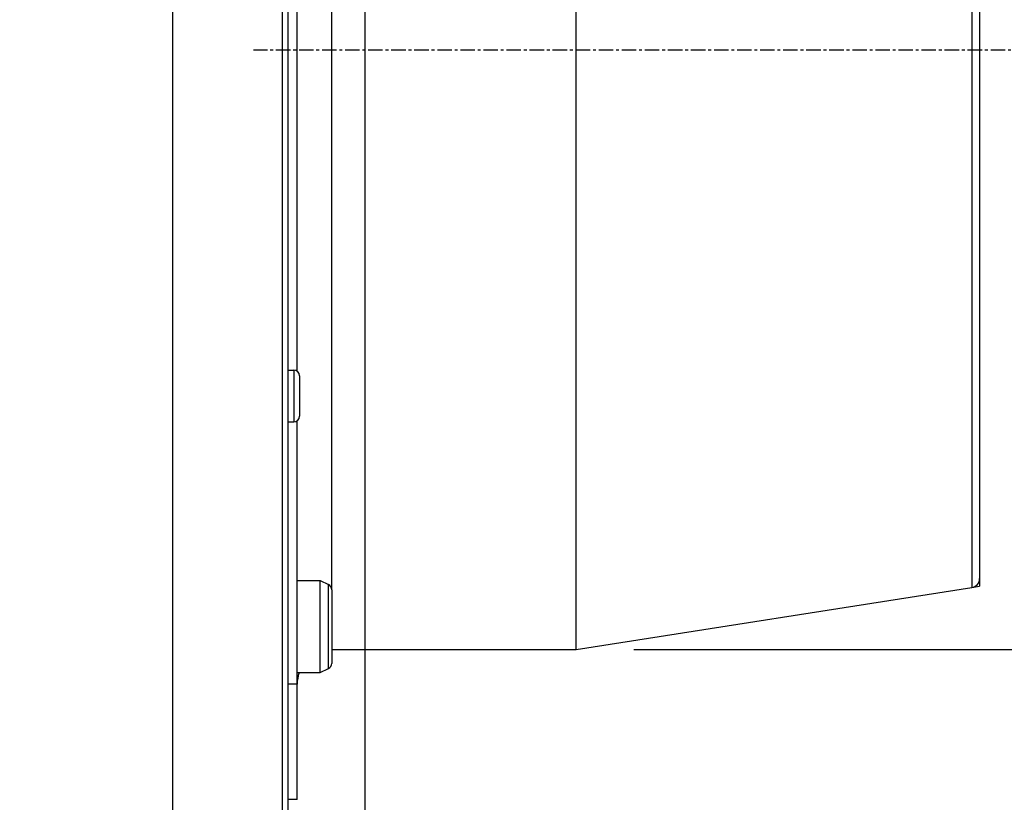
# Model space of a CAD drawing. Extents: x 682 to 2292, y -1317 to -150.
# Drawn here: x 1227 to 1313, y -515 to -447 of the extents above; entities that cross this region are included whole.
import ezdxf

# ---------------------------------------------------------------- set-up
doc = ezdxf.new("R2010")
doc.units = 0
doc.linetypes.add('DOT_CENTER', pattern=[2, 1.25, -0.25, 0.25, -0.25])
doc.layers.get('Defpoints').update_dxf_attribs({"linetype": 'CONTINUOUS'})
for name, color, linetype in [('0_COMPONENTS', 7, 'CONTINUOUS'), ('1', 7, 'CONTINUOUS'), ('USER_DTM', 7, 'CONTINUOUS')]:
    doc.layers.add(name, color=color, linetype=linetype)
doc.styles.add('MOJI_1', font='txt.shx')
doc.dimstyles.new('DIM', dxfattribs={"dimtxt": 16, "dimasz": 16, "dimexe": 5, "dimexo": 5, "dimgap": 5, "dimtad": 1, "dimdec": 3, "dimdsep": 46, "dimtxsty": 'MOJI_1', "dimcen": 0.09, "dimclrd": 2, "dimclre": 2, "dimclrt": 2, "dimadec": 0, "dimazin": 0, "dimtfac": 1, "dimtdec": 3, "dimtmove": 0, "dimatfit": 3, "dimfxl": 1, "dimtolj": 1, "dimtzin": 0, "dimarcsym": 0})

# ---------------------------------------------------------------- blocks, each defined once
blk = doc.blocks.new('*D11')
at = {"layer": '1', "color": 2, "lineweight": -2}
for p, q in [((1325.906, -449.7), (1414.352, -449.7)), ((1409.352, -543.7), (1409.352, -465.7)), ((1296.833, -559.7), (1414.352, -559.7))]:
    blk.add_line(p, q, dxfattribs=at)
at = {"layer": '1', "color": 2}
for points in [[(1406.686, -465.7), (1412.019, -465.7), (1409.352, -449.7)], [(1406.686, -543.7), (1412.019, -543.7), (1409.352, -559.7)]]:
    blk.add_solid(points, dxfattribs=at)
at = {"layer": 'Defpoints', "color": 0}
for p in [(1320.906, -449.7), (1409.352, -449.7), (1291.833, -559.7)]:
    blk.add_point(p, dxfattribs=at)
at = {"layer": '1', "color": 2, "insert": (1396.352, -504.7), "char_height": 16, "attachment_point": 5, "rotation": 90, "style": 'MOJI_1'}
blk.add_mtext('\\A1;110', dxfattribs=at)
blk = doc.blocks.new('*D8')
at = {"layer": '1', "color": 2, "lineweight": -2}
for p, q in [((1315.695, -403.2), (1375.353, -403.2)), ((1370.353, -480.2), (1370.353, -419.2)), ((1315.695, -496.2), (1375.353, -496.2))]:
    blk.add_line(p, q, dxfattribs=at)
at = {"layer": '1', "color": 2}
for points in [[(1367.686, -419.2), (1373.02, -419.2), (1370.353, -403.2)], [(1367.686, -480.2), (1373.02, -480.2), (1370.353, -496.2)]]:
    blk.add_solid(points, dxfattribs=at)
at = {"layer": 'Defpoints', "color": 0}
for p in [(1310.695, -403.2), (1370.353, -403.2), (1310.695, -496.2)]:
    blk.add_point(p, dxfattribs=at)
at = {"layer": '1', "color": 2, "insert": (1357.353, -449.7), "char_height": 16, "attachment_point": 5, "rotation": 90, "style": 'MOJI_1'}
blk.add_mtext('\\A1;93', dxfattribs=at)
blk = doc.blocks.new('*D7')
at = {"layer": '1', "color": 2, "lineweight": -2}
for p, q in [((1280.695, -501.7), (1375.353, -501.7)), ((1370.353, -517.7), (1370.353, -543.7)), ((1296.833, -559.7), (1375.353, -559.7))]:
    blk.add_line(p, q, dxfattribs=at)
at = {"layer": '1', "color": 2}
for points in [[(1367.686, -517.7), (1373.02, -517.7), (1370.353, -501.7)], [(1367.686, -543.7), (1373.02, -543.7), (1370.353, -559.7)]]:
    blk.add_solid(points, dxfattribs=at)
at = {"layer": 'Defpoints', "color": 0}
for p in [(1275.695, -501.7), (1291.833, -559.7), (1370.353, -559.7)]:
    blk.add_point(p, dxfattribs=at)
at = {"layer": '1', "color": 2, "insert": (1357.353, -530.7), "char_height": 16, "attachment_point": 5, "rotation": 90, "style": 'MOJI_1'}
blk.add_mtext('\\A1;58', dxfattribs=at)
blk = doc.blocks.new('*D5')
at = {"layer": '1', "color": 2, "lineweight": -2}
for p, q in [((1059.895, -367.403), (1059.895, -342.889)), ((1257.395, -554.7), (1257.395, -342.889)), ((1075.895, -347.889), (1241.395, -347.889))]:
    blk.add_line(p, q, dxfattribs=at)
at = {"layer": '1', "color": 2}
for points in [[(1075.895, -345.222), (1075.895, -350.555), (1059.895, -347.889)], [(1241.395, -345.222), (1241.395, -350.555), (1257.395, -347.889)]]:
    blk.add_solid(points, dxfattribs=at)
at = {"layer": 'Defpoints', "color": 0}
for p in [(1257.395, -347.889), (1059.895, -372.403), (1257.395, -559.7)]:
    blk.add_point(p, dxfattribs=at)
at = {"layer": '1', "color": 2, "insert": (1158.645, -334.889), "char_height": 16, "attachment_point": 5, "style": 'MOJI_1'}
blk.add_mtext('\\A1;197.5', dxfattribs=at)

msp = doc.modelspace()

# ---------------------------------------------------------------- linework, layer by layer
at = {"layer": '0_COMPONENTS', "color": 7, "linetype": 'Continuous'}
for p, q in [((1250.6953, -393.2001), (1250.6953, -539.7001)), ((1251.4953, -477.5504), (1251.4953, -393.7001)), ((1275.6953, -501.7001), (1275.6953, -397.7001)), ((1240.6953, -559.7001), (1240.6953, -403.4072)), ((1310.6953, -403.8842), (1310.6953, -495.516)), ((1250.6953, -477.4501), (1251.1953, -477.4501)), ((1251.6953, -477.9501), (1251.6953, -481.4501)), ((1250.6953, -481.9501), (1251.1953, -481.9501)), ((1251.4953, -514.7001), (1251.4953, -481.8497)), ((1251.4953, -495.7001), (1253.4953, -495.7001)), ((1253.4953, -503.7001), (1253.4953, -495.7001)), ((1253.4953, -495.7001), (1254.2189, -496.0619)), ((1254.4953, -496.5091), (1254.4953, -502.8911)), ((1275.6953, -501.7001), (1310.0195, -496.3063)), ((1254.4953, -501.7001), (1275.6953, -501.7001)), ((1251.4953, -503.7001), (1253.4953, -503.7001)), ((1253.4953, -503.7001), (1254.2189, -503.3383)), ((1251.4953, -514.7001), (1250.6953, -514.7001))]:
    msp.add_line(p, q, dxfattribs=at)
at = {"layer": '0_COMPONENTS', "color": 9, "linetype": 'Continuous'}
for p, q in [((1250.1953, -393.9072), (1250.1953, -539.7001)), ((1310.0195, -403.0939), (1310.0195, -496.3063)), ((1254.4953, -496.5091), (1254.4953, -405.8911)), ((1251.1953, -477.4501), (1251.1953, -481.9501)), ((1254.2189, -503.3383), (1254.2189, -496.0619)), ((1251.4953, -504.7001), (1250.6953, -504.7001))]:
    msp.add_line(p, q, dxfattribs=at)
at = {"layer": '0_COMPONENTS', "color": 6, "linetype": 'Continuous'}
for p in [(1310.0195, -496.3063), (1310.6953, -495.516)]:
    msp.add_line(p, (1310.6953, -496.2001), dxfattribs=at)
at = {"layer": '0_COMPONENTS', "color": 7, "linetype": 'Continuous'}
for centre, radius, start, end in [((1251.1953, -477.9501), 0.5, 0, 90), ((1251.1953, -481.4501), 0.5, 270, 0), ((1253.9953, -496.5091), 0.5, 0, 63.434949), ((1309.8953, -495.516), 0.8, 278.93059, 0), ((1253.9953, -502.8911), 0.5, 296.565051, 0), ((1254.4953, -504.7001), 3, 160.527751, 180)]:
    msp.add_arc(centre, radius, start, end, dxfattribs=at)
at = {"layer": 'USER_DTM', "color": 3, "linetype": 'DOT_CENTER'}
msp.add_line((1320.9062, -449.7001), (1247.6953, -449.7001), dxfattribs=at)

# ---------------------------------------------------------------- dimensions: what is measured, and where the dimension line sits
at = {"layer": '1'}
dim = msp.add_linear_dim(base=(1257.3953, -347.8887), p1=(1059.8953, -372.4034), p2=(1257.3953, -559.7001), dimstyle='DIM', dxfattribs=at)
dim.commit()
dim.dimension.update_dxf_attribs({"geometry": '*D5', "text_midpoint": (1158.6453, -334.8887)})
for base, p1, p2, picture, middle in [((1370.3531, -403.2001), (1310.6953, -496.2001), (1310.6953, -403.2001), '*D8', (1357.3531, -449.7001)), ((1409.3524, -449.7001), (1291.8327, -559.7001), (1320.9062, -449.7001), '*D11', (1396.3524, -504.7001)), ((1370.3531, -559.7001), (1275.6953, -501.7001), (1291.8327, -559.7001), '*D7', (1357.3531, -530.7001))]:
    dim = msp.add_linear_dim(base=base, p1=p1, p2=p2, angle=90, dimstyle='DIM', dxfattribs=at)
    dim.commit()
    dim.dimension.update_dxf_attribs({"geometry": picture, "text_midpoint": middle})

doc.saveas('drawing.dxf')
